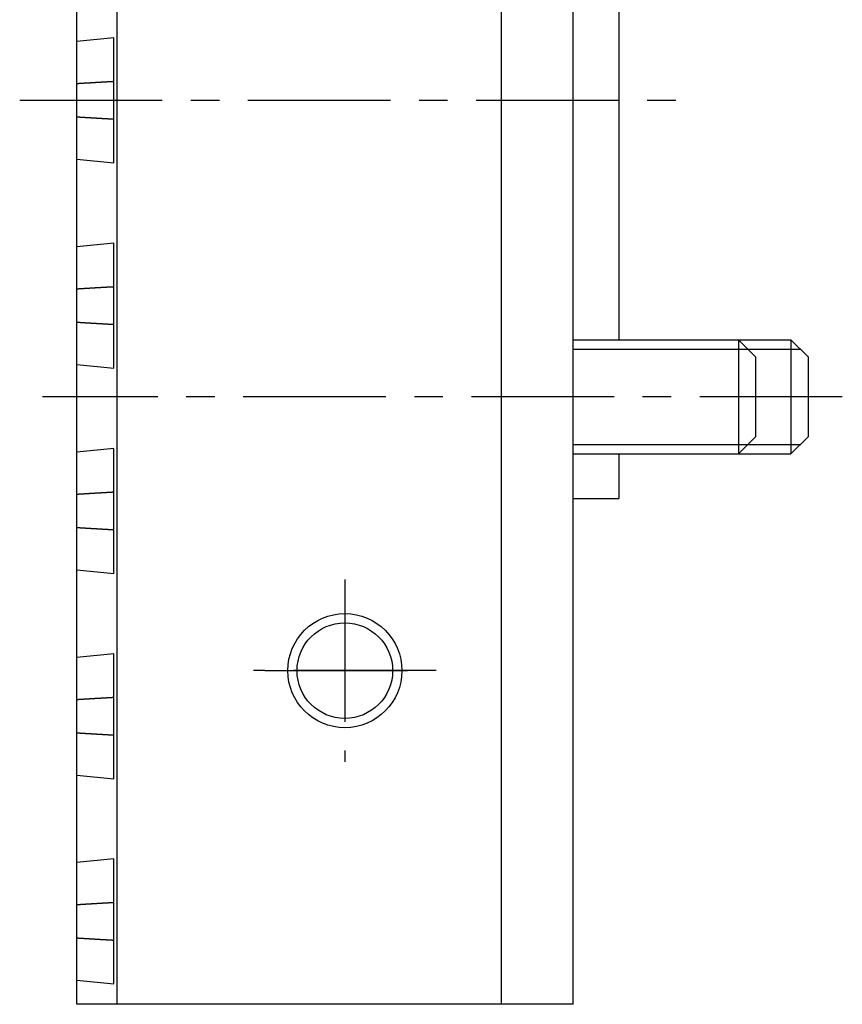
# Model space of a CAD drawing. Extents: x 1 to 690, y 0 to 292.
# Drawn here: x 236 to 308, y 134 to 220 of the extents above; entities that cross this region are included whole.
import ezdxf

# ---------------------------------------------------------------- set-up
doc = ezdxf.new("R2010")
doc.units = 0
doc.header["$LTSCALE"] = 10
doc.linetypes.add('CENTER', pattern=[2, 1.25, -0.25, 0.25, -0.25])
doc.layers.get('0').update_dxf_attribs({"linetype": 'CONTINUOUS'})
doc.layers.add('1', color=1, linetype='CENTER')
doc.layers.add('3', color=3, linetype='CONTINUOUS')

msp = doc.modelspace()

# ---------------------------------------------------------------- linework, layer by layer
for p, q in [((241.31, 133.5), (241.31, 292)), ((244.81, 292), (244.81, 133.5)), ((278.51, 292), (278.51, 133.5)), ((284.81, 133.5), (284.81, 292)), ((288.81, 233.75), (288.81, 191.75)), ((244.56, 218.232), (241.31, 217.904)), ((244.56, 207.268), (244.56, 218.232)), ((241.31, 207.596), (244.56, 207.268)), ((244.56, 200.232), (241.31, 199.904)), ((244.56, 189.268), (244.56, 200.232)), ((284.81, 191.75), (303.91, 191.75)), ((299.31, 191.75), (299.31, 181.75)), ((299.31, 191.75), (300.81, 190.25)), ((303.91, 191.75), (303.91, 181.75)), ((303.91, 191.75), (305.41, 190.25)), ((300.81, 190.25), (300.81, 183.25)), ((305.41, 190.25), (305.41, 183.25)), ((241.31, 189.596), (244.56, 189.268)), ((300.81, 183.25), (299.31, 181.75)), ((305.41, 183.25), (303.91, 181.75)), ((244.56, 182.232), (241.31, 181.904)), ((244.56, 171.268), (244.56, 182.232)), ((284.81, 181.75), (303.91, 181.75)), ((288.81, 181.75), (288.81, 177.85)), ((284.81, 177.85), (288.81, 177.85)), ((241.31, 171.596), (244.56, 171.268)), ((244.56, 164.232), (241.31, 163.904)), ((244.56, 153.268), (244.56, 164.232)), ((241.31, 153.596), (244.56, 153.268)), ((244.56, 146.25), (241.31, 145.922)), ((244.56, 135.286), (244.56, 146.25)), ((241.31, 135.614), (244.56, 135.286)), ((284.81, 133.5), (241.31, 133.5))]:
    msp.add_line(p, q)
for points in [[(244.56, 214.39, 0), (244.536, 214.388, 0), (244.511, 214.387, 0), (244.486, 214.386, 0), (244.462, 214.384, 0), (244.437, 214.383, 0), (244.412, 214.382, 0), (244.388, 214.38, 0), (244.363, 214.379, 0), (244.338, 214.377, 0), (244.313, 214.376, 0), (244.289, 214.375, 0), (244.264, 214.373, 0), (244.239, 214.372, 0), (244.214, 214.37, 0), (244.189, 214.369, 0), (244.165, 214.368, 0), (244.14, 214.366, 0), (244.115, 214.365, 0), (244.09, 214.363, 0), (244.065, 214.362, 0), (244.04, 214.361, 0), (244.015, 214.359, 0), (243.991, 214.358, 0), (243.966, 214.356, 0), (243.941, 214.355, 0), (243.916, 214.354, 0), (243.891, 214.352, 0), (243.866, 214.351, 0), (243.841, 214.349, 0), (243.816, 214.348, 0), (243.791, 214.346, 0), (243.766, 214.345, 0), (243.741, 214.344, 0), (243.716, 214.342, 0), (243.691, 214.341, 0), (243.666, 214.339, 0), (243.64, 214.338, 0), (243.615, 214.336, 0), (243.59, 214.335, 0), (243.565, 214.333, 0), (243.54, 214.332, 0), (243.515, 214.331, 0), (243.49, 214.329, 0), (243.464, 214.328, 0), (243.439, 214.326, 0), (243.414, 214.325, 0), (243.389, 214.323, 0), (243.364, 214.322, 0), (243.338, 214.32, 0), (243.313, 214.319, 0), (243.288, 214.317, 0), (243.263, 214.316, 0), (243.237, 214.314, 0), (243.212, 214.313, 0), (243.187, 214.311, 0), (243.161, 214.31, 0), (243.136, 214.308, 0), (243.111, 214.307, 0), (243.085, 214.305, 0), (243.06, 214.304, 0), (243.035, 214.302, 0), (243.009, 214.301, 0), (242.984, 214.299, 0), (242.959, 214.298, 0), (242.933, 214.296, 0), (242.908, 214.295, 0), (242.882, 214.293, 0), (242.857, 214.292, 0), (242.831, 214.29, 0), (242.806, 214.289, 0), (242.78, 214.287, 0), (242.755, 214.286, 0), (242.729, 214.284, 0), (242.704, 214.283, 0), (242.678, 214.281, 0), (242.653, 214.28, 0), (242.627, 214.278, 0), (242.602, 214.277, 0), (242.576, 214.275, 0), (242.55, 214.274, 0), (242.525, 214.272, 0), (242.499, 214.271, 0), (242.474, 214.269, 0), (242.448, 214.267, 0), (242.422, 214.266, 0), (242.397, 214.264, 0), (242.371, 214.263, 0), (242.345, 214.261, 0), (242.32, 214.26, 0), (242.294, 214.258, 0), (242.268, 214.257, 0), (242.243, 214.255, 0), (242.217, 214.253, 0), (242.191, 214.252, 0), (242.165, 214.25, 0), (242.14, 214.249, 0), (242.114, 214.247, 0), (242.088, 214.246, 0), (242.062, 214.244, 0), (242.036, 214.242, 0), (242.011, 214.241, 0), (241.985, 214.239, 0), (241.959, 214.238, 0), (241.933, 214.236, 0), (241.907, 214.234, 0), (241.881, 214.233, 0), (241.856, 214.231, 0), (241.83, 214.23, 0), (241.804, 214.228, 0), (241.778, 214.226, 0), (241.752, 214.225, 0), (241.726, 214.223, 0), (241.7, 214.222, 0), (241.674, 214.22, 0), (241.648, 214.218, 0), (241.622, 214.217, 0), (241.596, 214.215, 0), (241.57, 214.214, 0), (241.544, 214.212, 0), (241.518, 214.21, 0), (241.492, 214.209, 0), (241.466, 214.207, 0), (241.44, 214.205, 0), (241.414, 214.204, 0), (241.388, 214.202, 0), (241.362, 214.201, 0), (241.336, 214.199, 0), (241.31, 214.197, 0)], [(241.31, 211.303, 0), (241.336, 211.301, 0), (241.362, 211.299, 0), (241.388, 211.298, 0), (241.414, 211.296, 0), (241.44, 211.295, 0), (241.466, 211.293, 0), (241.492, 211.291, 0), (241.518, 211.29, 0), (241.544, 211.288, 0), (241.57, 211.286, 0), (241.596, 211.285, 0), (241.622, 211.283, 0), (241.648, 211.282, 0), (241.674, 211.28, 0), (241.7, 211.278, 0), (241.726, 211.277, 0), (241.752, 211.275, 0), (241.778, 211.274, 0), (241.804, 211.272, 0), (241.83, 211.27, 0), (241.856, 211.269, 0), (241.881, 211.267, 0), (241.907, 211.266, 0), (241.933, 211.264, 0), (241.959, 211.262, 0), (241.985, 211.261, 0), (242.011, 211.259, 0), (242.036, 211.258, 0), (242.062, 211.256, 0), (242.088, 211.254, 0), (242.114, 211.253, 0), (242.14, 211.251, 0), (242.165, 211.25, 0), (242.191, 211.248, 0), (242.217, 211.247, 0), (242.243, 211.245, 0), (242.268, 211.243, 0), (242.294, 211.242, 0), (242.32, 211.24, 0), (242.345, 211.239, 0), (242.371, 211.237, 0), (242.397, 211.236, 0), (242.422, 211.234, 0), (242.448, 211.233, 0), (242.474, 211.231, 0), (242.499, 211.229, 0), (242.525, 211.228, 0), (242.55, 211.226, 0), (242.576, 211.225, 0), (242.602, 211.223, 0), (242.627, 211.222, 0), (242.653, 211.22, 0), (242.678, 211.219, 0), (242.704, 211.217, 0), (242.729, 211.216, 0), (242.755, 211.214, 0), (242.78, 211.213, 0), (242.806, 211.211, 0), (242.831, 211.21, 0), (242.857, 211.208, 0), (242.882, 211.207, 0), (242.908, 211.205, 0), (242.933, 211.204, 0), (242.959, 211.202, 0), (242.984, 211.201, 0), (243.009, 211.199, 0), (243.035, 211.198, 0), (243.06, 211.196, 0), (243.085, 211.195, 0), (243.111, 211.193, 0), (243.136, 211.192, 0), (243.161, 211.19, 0), (243.187, 211.189, 0), (243.212, 211.187, 0), (243.237, 211.186, 0), (243.263, 211.184, 0), (243.288, 211.183, 0), (243.313, 211.181, 0), (243.338, 211.18, 0), (243.364, 211.178, 0), (243.389, 211.177, 0), (243.414, 211.175, 0), (243.439, 211.174, 0), (243.464, 211.172, 0), (243.49, 211.171, 0), (243.515, 211.169, 0), (243.54, 211.168, 0), (243.565, 211.167, 0), (243.59, 211.165, 0), (243.615, 211.164, 0), (243.64, 211.162, 0), (243.666, 211.161, 0), (243.691, 211.159, 0), (243.716, 211.158, 0), (243.741, 211.156, 0), (243.766, 211.155, 0), (243.791, 211.154, 0), (243.816, 211.152, 0), (243.841, 211.151, 0), (243.866, 211.149, 0), (243.891, 211.148, 0), (243.916, 211.146, 0), (243.941, 211.145, 0), (243.966, 211.144, 0), (243.991, 211.142, 0), (244.015, 211.141, 0), (244.04, 211.139, 0), (244.065, 211.138, 0), (244.09, 211.137, 0), (244.115, 211.135, 0), (244.14, 211.134, 0), (244.165, 211.132, 0), (244.189, 211.131, 0), (244.214, 211.13, 0), (244.239, 211.128, 0), (244.264, 211.127, 0), (244.289, 211.125, 0), (244.313, 211.124, 0), (244.338, 211.123, 0), (244.363, 211.121, 0), (244.388, 211.12, 0), (244.412, 211.118, 0), (244.437, 211.117, 0), (244.462, 211.116, 0), (244.486, 211.114, 0), (244.511, 211.113, 0), (244.536, 211.112, 0), (244.56, 211.11, 0)], [(244.56, 196.39, 0), (244.536, 196.388, 0), (244.511, 196.387, 0), (244.486, 196.386, 0), (244.462, 196.384, 0), (244.437, 196.383, 0), (244.412, 196.382, 0), (244.388, 196.38, 0), (244.363, 196.379, 0), (244.338, 196.377, 0), (244.313, 196.376, 0), (244.289, 196.375, 0), (244.264, 196.373, 0), (244.239, 196.372, 0), (244.214, 196.37, 0), (244.189, 196.369, 0), (244.165, 196.368, 0), (244.14, 196.366, 0), (244.115, 196.365, 0), (244.09, 196.363, 0), (244.065, 196.362, 0), (244.04, 196.361, 0), (244.015, 196.359, 0), (243.991, 196.358, 0), (243.966, 196.356, 0), (243.941, 196.355, 0), (243.916, 196.354, 0), (243.891, 196.352, 0), (243.866, 196.351, 0), (243.841, 196.349, 0), (243.816, 196.348, 0), (243.791, 196.346, 0), (243.766, 196.345, 0), (243.741, 196.344, 0), (243.716, 196.342, 0), (243.691, 196.341, 0), (243.666, 196.339, 0), (243.64, 196.338, 0), (243.615, 196.336, 0), (243.59, 196.335, 0), (243.565, 196.333, 0), (243.54, 196.332, 0), (243.515, 196.331, 0), (243.49, 196.329, 0), (243.464, 196.328, 0), (243.439, 196.326, 0), (243.414, 196.325, 0), (243.389, 196.323, 0), (243.364, 196.322, 0), (243.338, 196.32, 0), (243.313, 196.319, 0), (243.288, 196.317, 0), (243.263, 196.316, 0), (243.237, 196.314, 0), (243.212, 196.313, 0), (243.187, 196.311, 0), (243.161, 196.31, 0), (243.136, 196.308, 0), (243.111, 196.307, 0), (243.085, 196.305, 0), (243.06, 196.304, 0), (243.035, 196.302, 0), (243.009, 196.301, 0), (242.984, 196.299, 0), (242.959, 196.298, 0), (242.933, 196.296, 0), (242.908, 196.295, 0), (242.882, 196.293, 0), (242.857, 196.292, 0), (242.831, 196.29, 0), (242.806, 196.289, 0), (242.78, 196.287, 0), (242.755, 196.286, 0), (242.729, 196.284, 0), (242.704, 196.283, 0), (242.678, 196.281, 0), (242.653, 196.28, 0), (242.627, 196.278, 0), (242.602, 196.277, 0), (242.576, 196.275, 0), (242.55, 196.274, 0), (242.525, 196.272, 0), (242.499, 196.271, 0), (242.474, 196.269, 0), (242.448, 196.267, 0), (242.422, 196.266, 0), (242.397, 196.264, 0), (242.371, 196.263, 0), (242.345, 196.261, 0), (242.32, 196.26, 0), (242.294, 196.258, 0), (242.268, 196.257, 0), (242.243, 196.255, 0), (242.217, 196.253, 0), (242.191, 196.252, 0), (242.165, 196.25, 0), (242.14, 196.249, 0), (242.114, 196.247, 0), (242.088, 196.246, 0), (242.062, 196.244, 0), (242.036, 196.242, 0), (242.011, 196.241, 0), (241.985, 196.239, 0), (241.959, 196.238, 0), (241.933, 196.236, 0), (241.907, 196.234, 0), (241.881, 196.233, 0), (241.856, 196.231, 0), (241.83, 196.23, 0), (241.804, 196.228, 0), (241.778, 196.226, 0), (241.752, 196.225, 0), (241.726, 196.223, 0), (241.7, 196.222, 0), (241.674, 196.22, 0), (241.648, 196.218, 0), (241.622, 196.217, 0), (241.596, 196.215, 0), (241.57, 196.214, 0), (241.544, 196.212, 0), (241.518, 196.21, 0), (241.492, 196.209, 0), (241.466, 196.207, 0), (241.44, 196.205, 0), (241.414, 196.204, 0), (241.388, 196.202, 0), (241.362, 196.201, 0), (241.336, 196.199, 0), (241.31, 196.197, 0)], [(241.31, 193.303, 0), (241.336, 193.301, 0), (241.362, 193.299, 0), (241.388, 193.298, 0), (241.414, 193.296, 0), (241.44, 193.295, 0), (241.466, 193.293, 0), (241.492, 193.291, 0), (241.518, 193.29, 0), (241.544, 193.288, 0), (241.57, 193.286, 0), (241.596, 193.285, 0), (241.622, 193.283, 0), (241.648, 193.282, 0), (241.674, 193.28, 0), (241.7, 193.278, 0), (241.726, 193.277, 0), (241.752, 193.275, 0), (241.778, 193.274, 0), (241.804, 193.272, 0), (241.83, 193.27, 0), (241.856, 193.269, 0), (241.881, 193.267, 0), (241.907, 193.266, 0), (241.933, 193.264, 0), (241.959, 193.262, 0), (241.985, 193.261, 0), (242.011, 193.259, 0), (242.036, 193.258, 0), (242.062, 193.256, 0), (242.088, 193.254, 0), (242.114, 193.253, 0), (242.14, 193.251, 0), (242.165, 193.25, 0), (242.191, 193.248, 0), (242.217, 193.247, 0), (242.243, 193.245, 0), (242.268, 193.243, 0), (242.294, 193.242, 0), (242.32, 193.24, 0), (242.345, 193.239, 0), (242.371, 193.237, 0), (242.397, 193.236, 0), (242.422, 193.234, 0), (242.448, 193.233, 0), (242.474, 193.231, 0), (242.499, 193.229, 0), (242.525, 193.228, 0), (242.55, 193.226, 0), (242.576, 193.225, 0), (242.602, 193.223, 0), (242.627, 193.222, 0), (242.653, 193.22, 0), (242.678, 193.219, 0), (242.704, 193.217, 0), (242.729, 193.216, 0), (242.755, 193.214, 0), (242.78, 193.213, 0), (242.806, 193.211, 0), (242.831, 193.21, 0), (242.857, 193.208, 0), (242.882, 193.207, 0), (242.908, 193.205, 0), (242.933, 193.204, 0), (242.959, 193.202, 0), (242.984, 193.201, 0), (243.009, 193.199, 0), (243.035, 193.198, 0), (243.06, 193.196, 0), (243.085, 193.195, 0), (243.111, 193.193, 0), (243.136, 193.192, 0), (243.161, 193.19, 0), (243.187, 193.189, 0), (243.212, 193.187, 0), (243.237, 193.186, 0), (243.263, 193.184, 0), (243.288, 193.183, 0), (243.313, 193.181, 0), (243.338, 193.18, 0), (243.364, 193.178, 0), (243.389, 193.177, 0), (243.414, 193.175, 0), (243.439, 193.174, 0), (243.464, 193.172, 0), (243.49, 193.171, 0), (243.515, 193.169, 0), (243.54, 193.168, 0), (243.565, 193.167, 0), (243.59, 193.165, 0), (243.615, 193.164, 0), (243.64, 193.162, 0), (243.666, 193.161, 0), (243.691, 193.159, 0), (243.716, 193.158, 0), (243.741, 193.156, 0), (243.766, 193.155, 0), (243.791, 193.154, 0), (243.816, 193.152, 0), (243.841, 193.151, 0), (243.866, 193.149, 0), (243.891, 193.148, 0), (243.916, 193.146, 0), (243.941, 193.145, 0), (243.966, 193.144, 0), (243.991, 193.142, 0), (244.015, 193.141, 0), (244.04, 193.139, 0), (244.065, 193.138, 0), (244.09, 193.137, 0), (244.115, 193.135, 0), (244.14, 193.134, 0), (244.165, 193.132, 0), (244.189, 193.131, 0), (244.214, 193.13, 0), (244.239, 193.128, 0), (244.264, 193.127, 0), (244.289, 193.125, 0), (244.313, 193.124, 0), (244.338, 193.123, 0), (244.363, 193.121, 0), (244.388, 193.12, 0), (244.412, 193.118, 0), (244.437, 193.117, 0), (244.462, 193.116, 0), (244.486, 193.114, 0), (244.511, 193.113, 0), (244.536, 193.112, 0), (244.56, 193.11, 0)], [(244.56, 178.39, 0), (244.536, 178.388, 0), (244.511, 178.387, 0), (244.486, 178.386, 0), (244.462, 178.384, 0), (244.437, 178.383, 0), (244.412, 178.382, 0), (244.388, 178.38, 0), (244.363, 178.379, 0), (244.338, 178.377, 0), (244.313, 178.376, 0), (244.289, 178.375, 0), (244.264, 178.373, 0), (244.239, 178.372, 0), (244.214, 178.37, 0), (244.189, 178.369, 0), (244.165, 178.368, 0), (244.14, 178.366, 0), (244.115, 178.365, 0), (244.09, 178.363, 0), (244.065, 178.362, 0), (244.04, 178.361, 0), (244.015, 178.359, 0), (243.991, 178.358, 0), (243.966, 178.356, 0), (243.941, 178.355, 0), (243.916, 178.354, 0), (243.891, 178.352, 0), (243.866, 178.351, 0), (243.841, 178.349, 0), (243.816, 178.348, 0), (243.791, 178.346, 0), (243.766, 178.345, 0), (243.741, 178.344, 0), (243.716, 178.342, 0), (243.691, 178.341, 0), (243.666, 178.339, 0), (243.64, 178.338, 0), (243.615, 178.336, 0), (243.59, 178.335, 0), (243.565, 178.333, 0), (243.54, 178.332, 0), (243.515, 178.331, 0), (243.49, 178.329, 0), (243.464, 178.328, 0), (243.439, 178.326, 0), (243.414, 178.325, 0), (243.389, 178.323, 0), (243.364, 178.322, 0), (243.338, 178.32, 0), (243.313, 178.319, 0), (243.288, 178.317, 0), (243.263, 178.316, 0), (243.237, 178.314, 0), (243.212, 178.313, 0), (243.187, 178.311, 0), (243.161, 178.31, 0), (243.136, 178.308, 0), (243.111, 178.307, 0), (243.085, 178.305, 0), (243.06, 178.304, 0), (243.035, 178.302, 0), (243.009, 178.301, 0), (242.984, 178.299, 0), (242.959, 178.298, 0), (242.933, 178.296, 0), (242.908, 178.295, 0), (242.882, 178.293, 0), (242.857, 178.292, 0), (242.831, 178.29, 0), (242.806, 178.289, 0), (242.78, 178.287, 0), (242.755, 178.286, 0), (242.729, 178.284, 0), (242.704, 178.283, 0), (242.678, 178.281, 0), (242.653, 178.28, 0), (242.627, 178.278, 0), (242.602, 178.277, 0), (242.576, 178.275, 0), (242.55, 178.274, 0), (242.525, 178.272, 0), (242.499, 178.271, 0), (242.474, 178.269, 0), (242.448, 178.267, 0), (242.422, 178.266, 0), (242.397, 178.264, 0), (242.371, 178.263, 0), (242.345, 178.261, 0), (242.32, 178.26, 0), (242.294, 178.258, 0), (242.268, 178.257, 0), (242.243, 178.255, 0), (242.217, 178.253, 0), (242.191, 178.252, 0), (242.165, 178.25, 0), (242.14, 178.249, 0), (242.114, 178.247, 0), (242.088, 178.246, 0), (242.062, 178.244, 0), (242.036, 178.242, 0), (242.011, 178.241, 0), (241.985, 178.239, 0), (241.959, 178.238, 0), (241.933, 178.236, 0), (241.907, 178.234, 0), (241.881, 178.233, 0), (241.856, 178.231, 0), (241.83, 178.23, 0), (241.804, 178.228, 0), (241.778, 178.226, 0), (241.752, 178.225, 0), (241.726, 178.223, 0), (241.7, 178.222, 0), (241.674, 178.22, 0), (241.648, 178.218, 0), (241.622, 178.217, 0), (241.596, 178.215, 0), (241.57, 178.214, 0), (241.544, 178.212, 0), (241.518, 178.21, 0), (241.492, 178.209, 0), (241.466, 178.207, 0), (241.44, 178.205, 0), (241.414, 178.204, 0), (241.388, 178.202, 0), (241.362, 178.201, 0), (241.336, 178.199, 0), (241.31, 178.197, 0)], [(241.31, 175.303, 0), (241.336, 175.301, 0), (241.362, 175.299, 0), (241.388, 175.298, 0), (241.414, 175.296, 0), (241.44, 175.295, 0), (241.466, 175.293, 0), (241.492, 175.291, 0), (241.518, 175.29, 0), (241.544, 175.288, 0), (241.57, 175.286, 0), (241.596, 175.285, 0), (241.622, 175.283, 0), (241.648, 175.282, 0), (241.674, 175.28, 0), (241.7, 175.278, 0), (241.726, 175.277, 0), (241.752, 175.275, 0), (241.778, 175.274, 0), (241.804, 175.272, 0), (241.83, 175.27, 0), (241.856, 175.269, 0), (241.881, 175.267, 0), (241.907, 175.266, 0), (241.933, 175.264, 0), (241.959, 175.262, 0), (241.985, 175.261, 0), (242.011, 175.259, 0), (242.036, 175.258, 0), (242.062, 175.256, 0), (242.088, 175.254, 0), (242.114, 175.253, 0), (242.14, 175.251, 0), (242.165, 175.25, 0), (242.191, 175.248, 0), (242.217, 175.247, 0), (242.243, 175.245, 0), (242.268, 175.243, 0), (242.294, 175.242, 0), (242.32, 175.24, 0), (242.345, 175.239, 0), (242.371, 175.237, 0), (242.397, 175.236, 0), (242.422, 175.234, 0), (242.448, 175.233, 0), (242.474, 175.231, 0), (242.499, 175.229, 0), (242.525, 175.228, 0), (242.55, 175.226, 0), (242.576, 175.225, 0), (242.602, 175.223, 0), (242.627, 175.222, 0), (242.653, 175.22, 0), (242.678, 175.219, 0), (242.704, 175.217, 0), (242.729, 175.216, 0), (242.755, 175.214, 0), (242.78, 175.213, 0), (242.806, 175.211, 0), (242.831, 175.21, 0), (242.857, 175.208, 0), (242.882, 175.207, 0), (242.908, 175.205, 0), (242.933, 175.204, 0), (242.959, 175.202, 0), (242.984, 175.201, 0), (243.009, 175.199, 0), (243.035, 175.198, 0), (243.06, 175.196, 0), (243.085, 175.195, 0), (243.111, 175.193, 0), (243.136, 175.192, 0), (243.161, 175.19, 0), (243.187, 175.189, 0), (243.212, 175.187, 0), (243.237, 175.186, 0), (243.263, 175.184, 0), (243.288, 175.183, 0), (243.313, 175.181, 0), (243.338, 175.18, 0), (243.364, 175.178, 0), (243.389, 175.177, 0), (243.414, 175.175, 0), (243.439, 175.174, 0), (243.464, 175.172, 0), (243.49, 175.171, 0), (243.515, 175.169, 0), (243.54, 175.168, 0), (243.565, 175.167, 0), (243.59, 175.165, 0), (243.615, 175.164, 0), (243.64, 175.162, 0), (243.666, 175.161, 0), (243.691, 175.159, 0), (243.716, 175.158, 0), (243.741, 175.156, 0), (243.766, 175.155, 0), (243.791, 175.154, 0), (243.816, 175.152, 0), (243.841, 175.151, 0), (243.866, 175.149, 0), (243.891, 175.148, 0), (243.916, 175.146, 0), (243.941, 175.145, 0), (243.966, 175.144, 0), (243.991, 175.142, 0), (244.015, 175.141, 0), (244.04, 175.139, 0), (244.065, 175.138, 0), (244.09, 175.137, 0), (244.115, 175.135, 0), (244.14, 175.134, 0), (244.165, 175.132, 0), (244.189, 175.131, 0), (244.214, 175.13, 0), (244.239, 175.128, 0), (244.264, 175.127, 0), (244.289, 175.125, 0), (244.313, 175.124, 0), (244.338, 175.123, 0), (244.363, 175.121, 0), (244.388, 175.12, 0), (244.412, 175.118, 0), (244.437, 175.117, 0), (244.462, 175.116, 0), (244.486, 175.114, 0), (244.511, 175.113, 0), (244.536, 175.112, 0), (244.56, 175.11, 0)], [(244.56, 160.39, 0), (244.536, 160.388, 0), (244.511, 160.387, 0), (244.486, 160.386, 0), (244.462, 160.384, 0), (244.437, 160.383, 0), (244.412, 160.382, 0), (244.388, 160.38, 0), (244.363, 160.379, 0), (244.338, 160.377, 0), (244.313, 160.376, 0), (244.289, 160.375, 0), (244.264, 160.373, 0), (244.239, 160.372, 0), (244.214, 160.37, 0), (244.189, 160.369, 0), (244.165, 160.368, 0), (244.14, 160.366, 0), (244.115, 160.365, 0), (244.09, 160.363, 0), (244.065, 160.362, 0), (244.04, 160.361, 0), (244.015, 160.359, 0), (243.991, 160.358, 0), (243.966, 160.356, 0), (243.941, 160.355, 0), (243.916, 160.354, 0), (243.891, 160.352, 0), (243.866, 160.351, 0), (243.841, 160.349, 0), (243.816, 160.348, 0), (243.791, 160.346, 0), (243.766, 160.345, 0), (243.741, 160.344, 0), (243.716, 160.342, 0), (243.691, 160.341, 0), (243.666, 160.339, 0), (243.64, 160.338, 0), (243.615, 160.336, 0), (243.59, 160.335, 0), (243.565, 160.333, 0), (243.54, 160.332, 0), (243.515, 160.331, 0), (243.49, 160.329, 0), (243.464, 160.328, 0), (243.439, 160.326, 0), (243.414, 160.325, 0), (243.389, 160.323, 0), (243.364, 160.322, 0), (243.338, 160.32, 0), (243.313, 160.319, 0), (243.288, 160.317, 0), (243.263, 160.316, 0), (243.237, 160.314, 0), (243.212, 160.313, 0), (243.187, 160.311, 0), (243.161, 160.31, 0), (243.136, 160.308, 0), (243.111, 160.307, 0), (243.085, 160.305, 0), (243.06, 160.304, 0), (243.035, 160.302, 0), (243.009, 160.301, 0), (242.984, 160.299, 0), (242.959, 160.298, 0), (242.933, 160.296, 0), (242.908, 160.295, 0), (242.882, 160.293, 0), (242.857, 160.292, 0), (242.831, 160.29, 0), (242.806, 160.289, 0), (242.78, 160.287, 0), (242.755, 160.286, 0), (242.729, 160.284, 0), (242.704, 160.283, 0), (242.678, 160.281, 0), (242.653, 160.28, 0), (242.627, 160.278, 0), (242.602, 160.277, 0), (242.576, 160.275, 0), (242.55, 160.274, 0), (242.525, 160.272, 0), (242.499, 160.271, 0), (242.474, 160.269, 0), (242.448, 160.267, 0), (242.422, 160.266, 0), (242.397, 160.264, 0), (242.371, 160.263, 0), (242.345, 160.261, 0), (242.32, 160.26, 0), (242.294, 160.258, 0), (242.268, 160.257, 0), (242.243, 160.255, 0), (242.217, 160.253, 0), (242.191, 160.252, 0), (242.165, 160.25, 0), (242.14, 160.249, 0), (242.114, 160.247, 0), (242.088, 160.246, 0), (242.062, 160.244, 0), (242.036, 160.242, 0), (242.011, 160.241, 0), (241.985, 160.239, 0), (241.959, 160.238, 0), (241.933, 160.236, 0), (241.907, 160.234, 0), (241.881, 160.233, 0), (241.856, 160.231, 0), (241.83, 160.23, 0), (241.804, 160.228, 0), (241.778, 160.226, 0), (241.752, 160.225, 0), (241.726, 160.223, 0), (241.7, 160.222, 0), (241.674, 160.22, 0), (241.648, 160.218, 0), (241.622, 160.217, 0), (241.596, 160.215, 0), (241.57, 160.214, 0), (241.544, 160.212, 0), (241.518, 160.21, 0), (241.492, 160.209, 0), (241.466, 160.207, 0), (241.44, 160.205, 0), (241.414, 160.204, 0), (241.388, 160.202, 0), (241.362, 160.201, 0), (241.336, 160.199, 0), (241.31, 160.197, 0)], [(241.31, 157.303, 0), (241.336, 157.301, 0), (241.362, 157.299, 0), (241.388, 157.298, 0), (241.414, 157.296, 0), (241.44, 157.295, 0), (241.466, 157.293, 0), (241.492, 157.291, 0), (241.518, 157.29, 0), (241.544, 157.288, 0), (241.57, 157.286, 0), (241.596, 157.285, 0), (241.622, 157.283, 0), (241.648, 157.282, 0), (241.674, 157.28, 0), (241.7, 157.278, 0), (241.726, 157.277, 0), (241.752, 157.275, 0), (241.778, 157.274, 0), (241.804, 157.272, 0), (241.83, 157.27, 0), (241.856, 157.269, 0), (241.881, 157.267, 0), (241.907, 157.266, 0), (241.933, 157.264, 0), (241.959, 157.262, 0), (241.985, 157.261, 0), (242.011, 157.259, 0), (242.036, 157.258, 0), (242.062, 157.256, 0), (242.088, 157.254, 0), (242.114, 157.253, 0), (242.14, 157.251, 0), (242.165, 157.25, 0), (242.191, 157.248, 0), (242.217, 157.247, 0), (242.243, 157.245, 0), (242.268, 157.243, 0), (242.294, 157.242, 0), (242.32, 157.24, 0), (242.345, 157.239, 0), (242.371, 157.237, 0), (242.397, 157.236, 0), (242.422, 157.234, 0), (242.448, 157.233, 0), (242.474, 157.231, 0), (242.499, 157.229, 0), (242.525, 157.228, 0), (242.55, 157.226, 0), (242.576, 157.225, 0), (242.602, 157.223, 0), (242.627, 157.222, 0), (242.653, 157.22, 0), (242.678, 157.219, 0), (242.704, 157.217, 0), (242.729, 157.216, 0), (242.755, 157.214, 0), (242.78, 157.213, 0), (242.806, 157.211, 0), (242.831, 157.21, 0), (242.857, 157.208, 0), (242.882, 157.207, 0), (242.908, 157.205, 0), (242.933, 157.204, 0), (242.959, 157.202, 0), (242.984, 157.201, 0), (243.009, 157.199, 0), (243.035, 157.198, 0), (243.06, 157.196, 0), (243.085, 157.195, 0), (243.111, 157.193, 0), (243.136, 157.192, 0), (243.161, 157.19, 0), (243.187, 157.189, 0), (243.212, 157.187, 0), (243.237, 157.186, 0), (243.263, 157.184, 0), (243.288, 157.183, 0), (243.313, 157.181, 0), (243.338, 157.18, 0), (243.364, 157.178, 0), (243.389, 157.177, 0), (243.414, 157.175, 0), (243.439, 157.174, 0), (243.464, 157.172, 0), (243.49, 157.171, 0), (243.515, 157.169, 0), (243.54, 157.168, 0), (243.565, 157.167, 0), (243.59, 157.165, 0), (243.615, 157.164, 0), (243.64, 157.162, 0), (243.666, 157.161, 0), (243.691, 157.159, 0), (243.716, 157.158, 0), (243.741, 157.156, 0), (243.766, 157.155, 0), (243.791, 157.154, 0), (243.816, 157.152, 0), (243.841, 157.151, 0), (243.866, 157.149, 0), (243.891, 157.148, 0), (243.916, 157.146, 0), (243.941, 157.145, 0), (243.966, 157.144, 0), (243.991, 157.142, 0), (244.015, 157.141, 0), (244.04, 157.139, 0), (244.065, 157.138, 0), (244.09, 157.137, 0), (244.115, 157.135, 0), (244.14, 157.134, 0), (244.165, 157.132, 0), (244.189, 157.131, 0), (244.214, 157.13, 0), (244.239, 157.128, 0), (244.264, 157.127, 0), (244.289, 157.125, 0), (244.313, 157.124, 0), (244.338, 157.123, 0), (244.363, 157.121, 0), (244.388, 157.12, 0), (244.412, 157.118, 0), (244.437, 157.117, 0), (244.462, 157.116, 0), (244.486, 157.114, 0), (244.511, 157.113, 0), (244.536, 157.112, 0), (244.56, 157.11, 0)], [(244.56, 142.408, 0), (244.536, 142.406, 0), (244.511, 142.405, 0), (244.486, 142.404, 0), (244.462, 142.402, 0), (244.437, 142.401, 0), (244.412, 142.4, 0), (244.388, 142.398, 0), (244.363, 142.397, 0), (244.338, 142.395, 0), (244.313, 142.394, 0), (244.289, 142.393, 0), (244.264, 142.391, 0), (244.239, 142.39, 0), (244.214, 142.389, 0), (244.189, 142.387, 0), (244.165, 142.386, 0), (244.14, 142.384, 0), (244.115, 142.383, 0), (244.09, 142.382, 0), (244.065, 142.38, 0), (244.04, 142.379, 0), (244.015, 142.377, 0), (243.991, 142.376, 0), (243.966, 142.374, 0), (243.941, 142.373, 0), (243.916, 142.372, 0), (243.891, 142.37, 0), (243.866, 142.369, 0), (243.841, 142.367, 0), (243.816, 142.366, 0), (243.791, 142.365, 0), (243.766, 142.363, 0), (243.741, 142.362, 0), (243.716, 142.36, 0), (243.691, 142.359, 0), (243.666, 142.357, 0), (243.64, 142.356, 0), (243.615, 142.354, 0), (243.59, 142.353, 0), (243.565, 142.352, 0), (243.54, 142.35, 0), (243.515, 142.349, 0), (243.49, 142.347, 0), (243.464, 142.346, 0), (243.439, 142.344, 0), (243.414, 142.343, 0), (243.389, 142.341, 0), (243.364, 142.34, 0), (243.338, 142.338, 0), (243.313, 142.337, 0), (243.288, 142.335, 0), (243.263, 142.334, 0), (243.237, 142.332, 0), (243.212, 142.331, 0), (243.187, 142.329, 0), (243.161, 142.328, 0), (243.136, 142.327, 0), (243.111, 142.325, 0), (243.085, 142.324, 0), (243.06, 142.322, 0), (243.035, 142.321, 0), (243.009, 142.319, 0), (242.984, 142.318, 0), (242.959, 142.316, 0), (242.933, 142.315, 0), (242.908, 142.313, 0), (242.882, 142.312, 0), (242.857, 142.31, 0), (242.831, 142.308, 0), (242.806, 142.307, 0), (242.78, 142.305, 0), (242.755, 142.304, 0), (242.729, 142.302, 0), (242.704, 142.301, 0), (242.678, 142.299, 0), (242.653, 142.298, 0), (242.627, 142.296, 0), (242.602, 142.295, 0), (242.576, 142.293, 0), (242.55, 142.292, 0), (242.525, 142.29, 0), (242.499, 142.289, 0), (242.474, 142.287, 0), (242.448, 142.285, 0), (242.422, 142.284, 0), (242.397, 142.282, 0), (242.371, 142.281, 0), (242.345, 142.279, 0), (242.32, 142.278, 0), (242.294, 142.276, 0), (242.268, 142.275, 0), (242.243, 142.273, 0), (242.217, 142.271, 0), (242.191, 142.27, 0), (242.165, 142.268, 0), (242.14, 142.267, 0), (242.114, 142.265, 0), (242.088, 142.264, 0), (242.062, 142.262, 0), (242.036, 142.26, 0), (242.011, 142.259, 0), (241.985, 142.257, 0), (241.959, 142.256, 0), (241.933, 142.254, 0), (241.907, 142.253, 0), (241.881, 142.251, 0), (241.856, 142.249, 0), (241.83, 142.248, 0), (241.804, 142.246, 0), (241.778, 142.245, 0), (241.752, 142.243, 0), (241.726, 142.241, 0), (241.7, 142.24, 0), (241.674, 142.238, 0), (241.648, 142.236, 0), (241.622, 142.235, 0), (241.596, 142.233, 0), (241.57, 142.232, 0), (241.544, 142.23, 0), (241.518, 142.228, 0), (241.492, 142.227, 0), (241.466, 142.225, 0), (241.44, 142.223, 0), (241.414, 142.222, 0), (241.388, 142.22, 0), (241.362, 142.219, 0), (241.336, 142.217, 0), (241.31, 142.215, 0)], [(241.31, 139.321, 0), (241.336, 139.319, 0), (241.362, 139.318, 0), (241.388, 139.316, 0), (241.414, 139.314, 0), (241.44, 139.313, 0), (241.466, 139.311, 0), (241.492, 139.309, 0), (241.518, 139.308, 0), (241.544, 139.306, 0), (241.57, 139.305, 0), (241.596, 139.303, 0), (241.622, 139.301, 0), (241.648, 139.3, 0), (241.674, 139.298, 0), (241.7, 139.296, 0), (241.726, 139.295, 0), (241.752, 139.293, 0), (241.778, 139.292, 0), (241.804, 139.29, 0), (241.83, 139.288, 0), (241.856, 139.287, 0), (241.881, 139.285, 0), (241.907, 139.284, 0), (241.933, 139.282, 0), (241.959, 139.28, 0), (241.985, 139.279, 0), (242.011, 139.277, 0), (242.036, 139.276, 0), (242.062, 139.274, 0), (242.088, 139.273, 0), (242.114, 139.271, 0), (242.14, 139.269, 0), (242.165, 139.268, 0), (242.191, 139.266, 0), (242.217, 139.265, 0), (242.243, 139.263, 0), (242.268, 139.262, 0), (242.294, 139.26, 0), (242.32, 139.258, 0), (242.345, 139.257, 0), (242.371, 139.255, 0), (242.397, 139.254, 0), (242.422, 139.252, 0), (242.448, 139.251, 0), (242.474, 139.249, 0), (242.499, 139.248, 0), (242.525, 139.246, 0), (242.55, 139.244, 0), (242.576, 139.243, 0), (242.602, 139.241, 0), (242.627, 139.24, 0), (242.653, 139.238, 0), (242.678, 139.237, 0), (242.704, 139.235, 0), (242.729, 139.234, 0), (242.755, 139.232, 0), (242.78, 139.231, 0), (242.806, 139.229, 0), (242.831, 139.228, 0), (242.857, 139.226, 0), (242.882, 139.225, 0), (242.908, 139.223, 0), (242.933, 139.222, 0), (242.959, 139.22, 0), (242.984, 139.219, 0), (243.009, 139.217, 0), (243.035, 139.216, 0), (243.06, 139.214, 0), (243.085, 139.213, 0), (243.111, 139.211, 0), (243.136, 139.21, 0), (243.161, 139.208, 0), (243.187, 139.207, 0), (243.212, 139.205, 0), (243.237, 139.204, 0), (243.263, 139.202, 0), (243.288, 139.201, 0), (243.313, 139.199, 0), (243.338, 139.198, 0), (243.364, 139.196, 0), (243.389, 139.195, 0), (243.414, 139.193, 0), (243.439, 139.192, 0), (243.464, 139.19, 0), (243.49, 139.189, 0), (243.515, 139.188, 0), (243.54, 139.186, 0), (243.565, 139.185, 0), (243.59, 139.183, 0), (243.615, 139.182, 0), (243.64, 139.18, 0), (243.666, 139.179, 0), (243.691, 139.177, 0), (243.716, 139.176, 0), (243.741, 139.175, 0), (243.766, 139.173, 0), (243.791, 139.172, 0), (243.816, 139.17, 0), (243.841, 139.169, 0), (243.866, 139.167, 0), (243.891, 139.166, 0), (243.916, 139.165, 0), (243.941, 139.163, 0), (243.966, 139.162, 0), (243.991, 139.16, 0), (244.015, 139.159, 0), (244.04, 139.157, 0), (244.065, 139.156, 0), (244.09, 139.155, 0), (244.115, 139.153, 0), (244.14, 139.152, 0), (244.165, 139.15, 0), (244.189, 139.149, 0), (244.214, 139.148, 0), (244.239, 139.146, 0), (244.264, 139.145, 0), (244.289, 139.143, 0), (244.313, 139.142, 0), (244.338, 139.141, 0), (244.363, 139.139, 0), (244.388, 139.138, 0), (244.412, 139.137, 0), (244.437, 139.135, 0), (244.462, 139.134, 0), (244.486, 139.132, 0), (244.511, 139.131, 0), (244.536, 139.13, 0), (244.56, 139.128, 0)]]:
    msp.add_polyline3d(points)
msp.add_circle((264.81, 162.75), 4.188)
at = {"layer": '1'}
for p, q in [((236.31, 212.75), (293.81, 212.75)), ((308.41, 186.75), (238.31, 186.75)), ((264.81, 170.75), (264.81, 154.75)), ((272.81, 162.75), (256.81, 162.75)), ((257.81, 162.75), (272.81, 162.75))]:
    msp.add_line(p, q, dxfattribs=at)
at = {"layer": '3'}
for p, q in [((284.81, 190.938), (304.722, 190.938)), ((284.81, 182.562), (304.722, 182.562))]:
    msp.add_line(p, q, dxfattribs=at)
msp.add_circle((264.81, 162.75), 5, dxfattribs=at)

doc.saveas('drawing.dxf')
